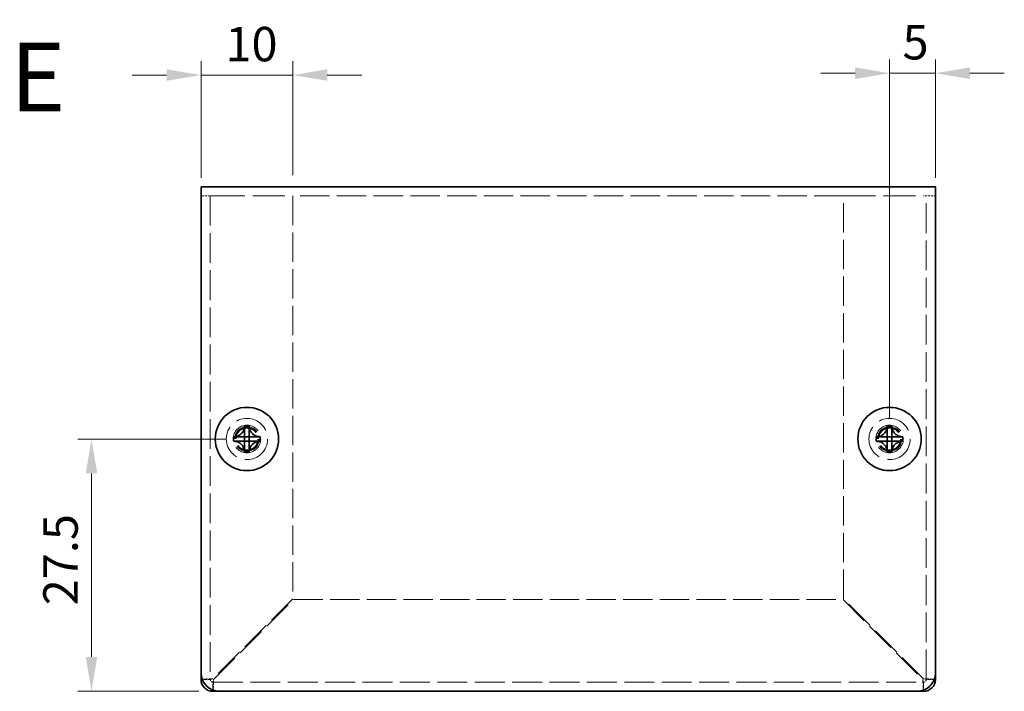
# Model space of a CAD drawing. Units: millimetres. Extents: x 22 to 1801, y 12 to 434.
# Drawn here: x 293 to 400, y 157 to 230 of the extents above; entities that cross this region are included whole.
import ezdxf
from ezdxf.enums import TextEntityAlignment as Align

# ---------------------------------------------------------------- set-up
doc = ezdxf.new("R2010")
doc.units = ezdxf.units.MM
doc.header["$LTSCALE"] = 1.5
doc.linetypes.add('DASHED', pattern=[0.2067, 0.1654, -0.0413])
doc.layers.get('Defpoints').update_dxf_attribs({"lineweight": 25})
for name, color, linetype, lineweight in [('Dimension (ISO)', 7, 'Continuous', 18), ('Dimension (ISO) @ 1', 7, 'Continuous', 18), ('Hidden (ISO)', 7, 'DASHED', 18), ('Symbol (ISO)', 7, 'Continuous', 18), ('Visible (ISO)', 7, 'Continuous', 35)]:
    doc.layers.add(name, color=color, linetype=linetype, lineweight=lineweight)
doc.styles.add('Note Text (TK)', font='txt')
doc.styles.add('文字スタイル77', font='arialbd.ttf')
doc.dimstyles.new('Default - Method 1b (TK)', dxfattribs={"dimscale": 1.5, "dimtxt": 2.5, "dimasz": 2.5, "dimexe": 1, "dimexo": 1.499999999999999, "dimgap": 1, "dimtad": 1, "dimtoh": 1, "dimrnd": 1e-08, "dimdsep": 46, "dimtxsty": 'Note Text (TK)', "dimcen": 0.09, "dimdle": 5, "dimclrd": 100, "dimclre": 100, "dimclrt": 7, "dimadec": 1, "dimazin": 1, "dimtfac": 1, "dimtmove": 0, "dimatfit": 3, "dimfxl": 1, "dimtolj": 1, "dimlwd": -1, "dimlwe": -1, "dimarcsym": 0})

# ---------------------------------------------------------------- blocks, each defined once
blk = doc.blocks.new('*D19')
at = {"layer": 'Defpoints', "color": 0}
for p in [(322.3009289238599, 224.4521690878242), (312.3009289238599, 210.9859681924118), (322.3009289238599, 211.285968192412)]:
    blk.add_point(p, dxfattribs=at)
at = {"layer": 'Dimension (ISO)', "color": 100}
for p, q in [((312.3009289238599, 213.2359681924118), (312.3009289238599, 225.9521690878242)), ((322.3009289238599, 213.535968192412), (322.3009289238599, 225.9521690878242)), ((308.5509289238599, 224.4521690878242), (304.8009289238599, 224.4521690878242)), ((312.3009289238599, 224.4521690878242), (322.3009289238599, 224.4521690878242)), ((326.0509289238599, 224.4521690878242), (329.8009289238599, 224.4521690878242))]:
    blk.add_line(p, q, dxfattribs=at)
for points in [[(308.5509289238599, 225.0771690878242), (308.5509289238599, 223.8271690878242), (312.3009289238599, 224.4521690878242)], [(326.0509289238599, 225.0771690878242), (326.0509289238599, 223.8271690878242), (322.3009289238599, 224.4521690878242)]]:
    blk.add_solid(points, dxfattribs=at)
at = {"layer": 'Dimension (ISO)', "color": 7, "insert": (314.9571789238599, 227.8271690878242), "char_height": 3.75, "attachment_point": 4, "style": 'Note Text (TK)'}
blk.add_mtext('\\A1;10', dxfattribs=at)
blk = doc.blocks.new('*D18')
at = {"layer": 'Defpoints', "color": 0}
for p in [(392.3009289238598, 224.6525293402991), (392.3009289238598, 210.9859681924118), (387.3009289238583, 184.7859681924118)]:
    blk.add_point(p, dxfattribs=at)
at = {"layer": 'Dimension (ISO)', "color": 100}
for p, q in [((387.3009289238583, 187.0359681924118), (387.3009289238583, 226.1525293402991)), ((392.3009289238598, 213.2359681924118), (392.3009289238598, 226.1525293402991)), ((383.5509289238583, 224.6525293402991), (379.8009289238584, 224.6525293402991)), ((387.3009289238583, 224.6525293402991), (392.3009289238598, 224.6525293402991)), ((396.0509289238598, 224.6525293402991), (399.8009289238598, 224.6525293402991))]:
    blk.add_line(p, q, dxfattribs=at)
for points in [[(383.5509289238583, 225.2775293402991), (383.5509289238583, 224.0275293402991), (387.3009289238583, 224.6525293402991)], [(396.0509289238598, 225.2775293402991), (396.0509289238598, 224.0275293402991), (392.3009289238598, 224.6525293402991)]]:
    blk.add_solid(points, dxfattribs=at)
at = {"layer": 'Dimension (ISO)', "color": 7, "insert": (388.7142811965863, 228.0275293402991), "char_height": 3.75, "attachment_point": 4, "style": 'Note Text (TK)'}
blk.add_mtext('\\A1;5', dxfattribs=at)
blk = doc.blocks.new('*D17')
at = {"layer": 'Defpoints', "color": 0}
for p in [(317.3009289238584, 184.7859681924118), (300.3684084745005, 157.2859681924118), (314.3009289238599, 157.2859681924118)]:
    blk.add_point(p, dxfattribs=at)
at = {"layer": 'Dimension (ISO)', "color": 100}
for p, q in [((315.0509289238584, 184.7859681924118), (298.8684084745005, 184.7859681924118)), ((300.3684084745005, 181.0359681924119), (300.3684084745005, 161.0359681924118)), ((312.0509289238599, 157.2859681924118), (298.8684084745005, 157.2859681924118))]:
    blk.add_line(p, q, dxfattribs=at)
for points in [[(299.7434084745005, 181.0359681924119), (300.9934084745005, 181.0359681924119), (300.3684084745005, 184.7859681924118)], [(299.7434084745005, 161.0359681924118), (300.9934084745005, 161.0359681924118), (300.3684084745005, 157.2859681924118)]]:
    blk.add_solid(points, dxfattribs=at)
at = {"layer": 'Dimension (ISO)', "color": 7, "insert": (296.9934084745005, 166.668070465139), "char_height": 3.75, "attachment_point": 4, "rotation": 90, "style": 'Note Text (TK)'}
blk.add_mtext('\\A1;27.5', dxfattribs=at)

msp = doc.modelspace()

# ---------------------------------------------------------------- linework, layer by layer
at = {"layer": 'Hidden (ISO)', "ltscale": 0.7708953619003296}
for p, q in [((312.9081086008321, 211.2859681924117), (312.3009289238594, 211.2859681924117)), ((392.3009289238594, 211.2859681924117), (391.6937492468868, 211.2859681924117))]:
    msp.add_line(p, q, dxfattribs=at)
at = {"layer": 'Hidden (ISO)', "ltscale": 0.9277294278144836}
for p, q in [((313.6009289238599, 211.285968192412), (312.9081086008321, 211.285968192412)), ((391.6937492468868, 211.2859681924119), (391.0009289238593, 211.2859681924119))]:
    msp.add_line(p, q, dxfattribs=at)
at = {"layer": 'Hidden (ISO)', "ltscale": 13.07481384277344}
for p, q in [((313.3009289238595, 211.285968192412), (313.3009289238589, 158.5859681924121)), ((391.3009289238589, 158.5859681924119), (391.3009289238589, 211.2859681924119))]:
    msp.add_line(p, q, dxfattribs=at)
at = {"layer": 'Hidden (ISO)', "ltscale": 14.02999496459961}
for p, q in [((313.6009289238598, 211.285968192412), (322.3009289238598, 211.285968192412)), ((382.3009289238593, 211.2859681924119), (391.0009289238593, 211.2859681924119))]:
    msp.add_line(p, q, dxfattribs=at)
at = {"layer": 'Hidden (ISO)', "ltscale": 12.90114498138428}
msp.add_line((382.3009289238592, 211.2859681924117), (322.3009289238598, 211.2859681924118), dxfattribs=at)
at = {"layer": 'Hidden (ISO)', "ltscale": 12.8804121017456}
for p, q in [((322.3009289238598, 211.285968192412), (322.3009289238594, 167.3566788705307)), ((382.3009289238593, 167.3566788705306), (382.3009289238593, 211.2859681924119))]:
    msp.add_line(p, q, dxfattribs=at)
at = {"layer": 'Hidden (ISO)', "ltscale": 0.0003929179219995}
for p, q in [((317.0476707139678, 184.5334681924122), (317.0474270877677, 184.5334681924122)), ((317.0484289238361, 185.0392264022805), (317.0484289238361, 185.0394700284802)), ((387.0476707139678, 184.5334681924122), (387.0474270877677, 184.5334681924122)), ((387.048428923836, 185.0392264022805), (387.048428923836, 185.0394700284802))]:
    msp.add_line(p, q, dxfattribs=at)
at = {"layer": 'Hidden (ISO)', "ltscale": 0.000392937916331}
for p, q in [((317.5534289238361, 184.5327099825439), (317.5534289238361, 184.5324663464661)), ((387.5534289238361, 184.5327099825439), (387.5534289238361, 184.5324663464661))]:
    msp.add_line(p, q, dxfattribs=at)
at = {"layer": 'Hidden (ISO)', "ltscale": 13.22760581970215}
for p, q in [((322.3009289238594, 167.3566788705307), (313.6009289238594, 158.6566788705307)), ((391.0009289238593, 158.6566788705306), (382.3009289238593, 167.3566788705306)), ((313.671639601978, 158.585968192412), (322.371639601978, 167.285968192412)), ((382.2302182457407, 167.2859681924119), (390.9302182457407, 158.5859681924119))]:
    msp.add_line(p, q, dxfattribs=at)
at = {"layer": 'Hidden (ISO)', "ltscale": 12.87073707580566}
msp.add_line((322.371639601978, 167.285968192412), (382.2302182457407, 167.2859681924119), dxfattribs=at)
at = {"layer": 'Hidden (ISO)', "ltscale": 1.109067559242248}
for p, q in [((313.3009289238589, 158.5859681924121), (312.4274295243395, 158.5859681924121)), ((313.6009289238589, 157.4124687928923), (313.6009289238589, 158.285968192412)), ((391.0009289238589, 158.2859681924119), (391.0009289238589, 157.4124687928921)), ((392.1744283233787, 158.5859681924119), (391.3009289238589, 158.5859681924119))]:
    msp.add_line(p, q, dxfattribs=at)
at = {"layer": 'Hidden (ISO)', "ltscale": 13.13879776000976}
msp.add_line((313.6009289238589, 158.285968192412), (391.0009289238589, 158.2859681924119), dxfattribs=at)
at = {"layer": 'Hidden (ISO)', "ltscale": 15.19880294799804}
for centre, radius in [((317.3009289238598, 184.7859681924118), 2.25), ((387.3009289238598, 184.7859681924117), 2.25), ((317.3009289238595, 184.7859681924118), 1.500000000000003), ((387.3009289238595, 184.7859681924117), 1.499999999999999)]:
    msp.add_circle(centre, radius, dxfattribs=at)
at = {"layer": 'Hidden (ISO)', "ltscale": 13.55226612091064}
for centre, radius in [((317.3009289238598, 184.7859681924118), 1.337500000000002), ((387.3009289238598, 184.7859681924117), 1.337499999999999)]:
    msp.add_circle(centre, radius, dxfattribs=at)
at = {"layer": 'Hidden (ISO)', "ltscale": 12.45795249938965}
for centre in [(317.3009289238595, 184.785968192412), (387.3009289238593, 184.785968192412)]:
    msp.add_circle(centre, 1.229499999999999, dxfattribs=at)
at = {"layer": 'Hidden (ISO)', "ltscale": 12.09090137481689}
for centre, radius in [((317.3009289238583, 184.7859681924118), 1.193275000000002), ((387.3009289238583, 184.7859681924118), 1.193274999999999)]:
    msp.add_circle(centre, radius, dxfattribs=at)
at = {"layer": 'Hidden (ISO)', "ltscale": 0.5982781052589417}
for centre, radius, start, end in [((313.6009289238589, 158.5859681924121), 0.2999999999999988, 180, 270), ((391.0009289238589, 158.5859681924119), 0.2999999999999986, 270, 0)]:
    msp.add_arc(centre, radius, start, end, dxfattribs=at)
at = {"layer": 'Hidden (ISO)', "ltscale": 2.3201744556427}
for points, knots in [([(315.9021951327995, 185.0384681924122), (315.979430871242, 185.0384681924122), (316.0581075258847, 185.0473693059093), (316.2166846534315, 185.0819861180896), (316.2973864221324, 185.1088317274251), (316.4541278324778, 185.1814314014616), (316.5815746585849, 185.2509071820925), (316.8192276693569, 185.4880886133274), (316.8923998614854, 185.605530255071), (316.9779808883947, 185.789294167971), (317.0051533507469, 185.8693214819049), (317.0398486890115, 186.0289013594339), (317.0484289238356, 186.1074210859207), (317.0484289238356, 186.1847019834484)], [0, 0, 0, 0, 0.0243261605673213, 0.0243261605673213, 0.0500119001024964, 0.0500119001024964, 0.0765891108727216, 0.0765891108727216, 0.0996631907374351, 0.0996631907374351, 0.1164611812368659, 0.1164611812368659, 0.1321878003116442, 0.1321878003116442, 0.1321878003116442, 0.1321878003116442]), ([(385.9021951327995, 185.0384681924122), (385.979430871242, 185.0384681924122), (386.0581075258847, 185.0473693059093), (386.2166846534315, 185.0819861180896), (386.2973864221324, 185.108831727425), (386.4541278324778, 185.1814314014616), (386.5815746585848, 185.2509071820925), (386.8192276693569, 185.4880886133274), (386.8923998614854, 185.6055302550709), (386.9779808883947, 185.7892941679709), (387.0051533507469, 185.8693214819048), (387.0398486890116, 186.0289013594339), (387.0484289238356, 186.1074210859206), (387.0484289238356, 186.1847019834483)], [0, 0, 0, 0, 0.0243261605673213, 0.0243261605673213, 0.0500119001024964, 0.0500119001024964, 0.0765891108727216, 0.0765891108727216, 0.0996631907374351, 0.0996631907374351, 0.1164611812368659, 0.1164611812368659, 0.1321878003116442, 0.1321878003116442, 0.1321878003116442, 0.1321878003116442]), ([(317.0484289238356, 183.387234401376), (317.0484289238356, 183.4644701398186), (317.0395278103385, 183.5431467944613), (317.0049109981582, 183.7017239220081), (316.9780653888228, 183.782425690709), (316.9054657147863, 183.9391671010544), (316.8359899341553, 184.0666139271615), (316.5988085029204, 184.3042669379335), (316.4813668611768, 184.377439130062), (316.2976029482769, 184.4630201569713), (316.2175756343429, 184.4901926193235), (316.0579957568139, 184.5248879575882), (315.9794760303272, 184.5334681924122), (315.9021951327995, 184.5334681924122)], [0, 0, 0, 0, 0.0243261605673211, 0.0243261605673211, 0.0500119001024953, 0.0500119001024953, 0.076589110872701, 0.076589110872701, 0.0996631907373907, 0.0996631907373907, 0.1164611812368048, 0.1164611812368048, 0.1321878003115677, 0.1321878003115677, 0.1321878003115677, 0.1321878003115677]), ([(318.6996627148718, 184.5334681924122), (318.6224269764292, 184.5334681924122), (318.5437503217865, 184.5245670789151), (318.3851731942397, 184.4899502667348), (318.3044714255388, 184.4631046573994), (318.1477300151933, 184.3905049833628), (318.0202831890863, 184.3210292027318), (317.7826301783142, 184.083847771497), (317.7094579861858, 183.9664061297535), (317.6238769592766, 183.7826422168535), (317.5967044969243, 183.7026149029195), (317.5620091586596, 183.5430350253905), (317.5534289238356, 183.4645152989038), (317.5534289238356, 183.387234401376)], [0, 0, 0, 0, 0.0243261605673207, 0.0243261605673207, 0.0500119001024943, 0.0500119001024943, 0.0765891108727329, 0.0765891108727329, 0.0996631907374631, 0.0996631907374631, 0.1164611812369065, 0.1164611812369065, 0.1321878003116967, 0.1321878003116967, 0.1321878003116967, 0.1321878003116967]), ([(387.0484289238356, 183.387234401376), (387.0484289238356, 183.4644701398186), (387.0395278103385, 183.5431467944613), (387.0049109981581, 183.7017239220081), (386.9780653888227, 183.782425690709), (386.9054657147862, 183.9391671010544), (386.8359899341553, 184.0666139271615), (386.5988085029203, 184.3042669379335), (386.4813668611769, 184.377439130062), (386.2976029482768, 184.4630201569713), (386.217575634343, 184.4901926193235), (386.0579957568139, 184.5248879575882), (385.9794760303272, 184.5334681924122), (385.9021951327995, 184.5334681924122)], [0, 0, 0, 0, 0.0243261605673211, 0.0243261605673211, 0.0500119001024953, 0.0500119001024953, 0.076589110872701, 0.076589110872701, 0.0996631907373907, 0.0996631907373907, 0.1164611812368048, 0.1164611812368048, 0.1321878003115677, 0.1321878003115677, 0.1321878003115677, 0.1321878003115677]), ([(388.6996627148718, 184.5334681924122), (388.6224269764292, 184.5334681924122), (388.5437503217865, 184.5245670789151), (388.3851731942397, 184.4899502667348), (388.3044714255388, 184.4631046573994), (388.1477300151933, 184.3905049833628), (388.0202831890862, 184.3210292027318), (387.7826301783143, 184.083847771497), (387.7094579861858, 183.9664061297535), (387.6238769592765, 183.7826422168535), (387.5967044969243, 183.7026149029196), (387.5620091586597, 183.5430350253905), (387.5534289238355, 183.4645152989038), (387.5534289238355, 183.387234401376)], [0, 0, 0, 0, 0.0243261605673207, 0.0243261605673207, 0.0500119001024943, 0.0500119001024943, 0.0765891108727329, 0.0765891108727329, 0.0996631907374631, 0.0996631907374631, 0.1164611812369065, 0.1164611812369065, 0.1321878003116967, 0.1321878003116967, 0.1321878003116967, 0.1321878003116967])]:
    msp.add_open_spline(points, degree=3, knots=knots, dxfattribs=at)
at = {"layer": 'Hidden (ISO)', "ltscale": 2.319813251495361}
for points in [[(317.5534289238356, 186.1847019834484), (317.5534289238356, 186.1076964017766), (317.5619471367669, 186.0294404589056), (317.596424305511, 185.8704664301728), (317.6234076472581, 185.7908216687952), (317.708546285108, 185.6076924044904), (317.7818229951873, 185.4896015257147), (318.0227747752076, 185.2489442101508), (318.1520259241178, 185.1796219622124), (318.305326813473, 185.1086130686037), (318.3857836331197, 185.0818507474922), (318.5440314849658, 185.0473335725114), (318.6225760768212, 185.0384681924122), (318.6996627148718, 185.0384681924122)], [(387.5534289238355, 186.1847019834483), (387.5534289238355, 186.1076964017765), (387.5619471367669, 186.0294404589055), (387.596424305511, 185.8704664301728), (387.623407647258, 185.7908216687952), (387.708546285108, 185.6076924044904), (387.7818229951872, 185.4896015257147), (388.0227747752075, 185.2489442101508), (388.1520259241177, 185.1796219622124), (388.305326813473, 185.1086130686036), (388.3857836331196, 185.0818507474921), (388.5440314849657, 185.0473335725114), (388.6225760768212, 185.0384681924122), (388.6996627148718, 185.0384681924122)]]:
    msp.add_open_spline(points, degree=3, knots=[0, 0, 0, 0, 0.0242536704134961, 0.0242536704134961, 0.0501416385628677, 0.0501416385628677, 0.0857030990827723, 0.0857030990827723, 0.1271654750261919, 0.1271654750261919, 0.1688502022619603, 0.1688502022619603, 0.2083480316027309, 0.2083480316027309, 0.2083480316027309, 0.2083480316027309], dxfattribs=at)
at = {"layer": 'Hidden (ISO)', "ltscale": 0.0182965863496065}
for points in [[(317.0477403848023, 185.0390264308952), (317.0476537905682, 185.0387654893875), (317.0475504971008, 185.0385775059985), (317.0474269731354, 185.0384681924122)], [(317.0478706853532, 184.5327796533783), (317.0481316268608, 184.5326930591443), (317.0483196102498, 184.5325897656769), (317.0484289238361, 184.5324662417115)], [(387.0477403848022, 185.0390264308952), (387.0476537905682, 185.0387654893875), (387.0475504971007, 185.0385775059985), (387.0474269731353, 185.0384681924122)], [(387.0478706853532, 184.5327796533783), (387.0481316268607, 184.5326930591443), (387.0483196102497, 184.5325897656769), (387.048428923836, 184.5324662417115)]]:
    msp.add_open_spline(points, degree=3, dxfattribs=at)
at = {"layer": 'Hidden (ISO)', "ltscale": 1.874743223190307}
for points in [[(313.6009289238594, 158.6566788705307), (313.1073874752456, 158.639588739035), (312.6314113946835, 158.6224986075394), (312.4210061279979, 158.6054084760438)], [(390.9302182457407, 158.5859681924119), (390.9473083772363, 158.092426743798), (390.9643985087318, 157.6164506632358), (390.9814886402274, 157.4060453965505)]]:
    msp.add_open_spline(points, degree=3, dxfattribs=at)
at = {"layer": 'Hidden (ISO)', "ltscale": 0.6004304885864258}
for points in [[(313.3009289238589, 158.5859681924121), (313.300928923859, 158.6095384184516), (313.4438492911795, 158.6331086444912), (313.600928923859, 158.6566788705307)], [(313.6009289238589, 158.285968192412), (313.6244991498985, 158.285968192412), (313.6480693759382, 158.4288885597326), (313.6716396019777, 158.5859681924121)], [(391.0009289238589, 158.2859681924119), (390.9773586978194, 158.2859681924119), (390.9537884717799, 158.4288885597324), (390.9302182457403, 158.5859681924119)], [(391.3009289238589, 158.5859681924119), (391.3009289238589, 158.6095384184515), (391.1580085565385, 158.633108644491), (391.000928923859, 158.6566788705306)]]:
    msp.add_open_spline(points, degree=3, dxfattribs=at)
at = {"layer": 'Hidden (ISO)', "ltscale": 1.877018570899963}
for points, knots in [([(313.6203692074908, 157.410981316832), (313.6328702371904, 157.5653881989401), (313.6453712668901, 157.8502930415738), (313.6578722965897, 158.1945547366889), (313.6624613983857, 158.3209324832703), (313.6670505001819, 158.4534407189485), (313.671639601978, 158.585968192412)], [0.4318545223012604, 0.4318545223012604, 0.4318545223012604, 0.4318545223012604, 1.264963695725173, 1.264963695725173, 1.264963695725173, 1.570796326794886, 1.570796326794886, 1.570796326794886, 1.570796326794886]), ([(392.1759157994392, 158.6054084760436), (392.0215089173312, 158.6179095057432), (391.7366040746974, 158.6304105354427), (391.3923423795824, 158.6429115651423), (391.2659646330011, 158.6475006669384), (391.1334563973229, 158.6520897687345), (391.0009289238593, 158.6566788705306)], [0.4318545223012204, 0.4318545223012204, 0.4318545223012204, 0.4318545223012204, 1.264963695725173, 1.264963695725173, 1.264963695725173, 1.57079632679488, 1.57079632679488, 1.57079632679488, 1.57079632679488])]:
    msp.add_open_spline(points, degree=3, knots=knots, dxfattribs=at)
at = {"layer": 'Visible (ISO)'}
for p, q in [((312.3009289238594, 212.2859681924118), (392.3009289238594, 212.2859681924118)), ((312.3009289238594, 212.2859681924118), (312.3009289238598, 210.9859681924118)), ((392.3009289238598, 210.9859681924118), (392.3009289238594, 212.2859681924118)), ((312.3009289238598, 159.2859681924117), (312.3009289238598, 210.9859681924118)), ((392.3009289238598, 210.9859681924118), (392.3009289238598, 159.2859681924117)), ((317.0484289238602, 186.2313208678546), (317.0484289238602, 186.1847019834479)), ((317.0484289238598, 185.0394701431124), (317.0484289238603, 186.1847019834479)), ((317.5534289238603, 186.1847019834479), (317.5534289238603, 186.2313208678546)), ((387.0484289238603, 186.2313208678546), (387.0484289238603, 186.1847019834479)), ((387.0484289238598, 185.0394701431124), (387.0484289238603, 186.1847019834479)), ((387.5534289238603, 186.1847019834479), (387.5534289238603, 186.2313208678546)), ((315.9021951328242, 185.0384681924117), (315.8555762484174, 185.0384681924117)), ((315.8555762484174, 184.5334681924117), (315.9021951328242, 184.5334681924117)), ((317.0474269731591, 184.5334681924118), (315.9021951328241, 184.5334681924117)), ((317.0484289238598, 185.0384681924117), (317.5534289238599, 185.0384681924117)), ((317.0484289238598, 184.5334681924118), (317.0484289238598, 185.0384681924117)), ((317.0484289238598, 184.5334681924118), (317.5534289238599, 184.5334681924117)), ((317.5534289238599, 185.0384681924117), (317.5534289238599, 184.5334681924117)), ((317.5544308745606, 185.0384681924117), (318.6996627148965, 185.0384681924117)), ((318.7462815993031, 185.0384681924117), (318.6996627148965, 185.0384681924117)), ((318.6996627148965, 184.5334681924117), (318.7462815993031, 184.5334681924117)), ((385.9021951328242, 185.0384681924117), (385.8555762484174, 185.0384681924117)), ((385.8555762484174, 184.5334681924117), (385.9021951328242, 184.5334681924117)), ((387.0474269731591, 184.5334681924117), (385.9021951328241, 184.5334681924117)), ((387.0484289238598, 185.0384681924117), (387.5534289238599, 185.0384681924117)), ((387.0484289238598, 184.5334681924117), (387.0484289238598, 185.0384681924117)), ((387.0484289238598, 184.5334681924117), (387.5534289238599, 184.5334681924117)), ((387.5534289238599, 185.0384681924117), (387.5534289238599, 184.5334681924117)), ((387.5544308745606, 185.0384681924117), (388.6996627148965, 185.0384681924117)), ((388.7462815993032, 185.0384681924117), (388.6996627148965, 185.0384681924117)), ((388.6996627148965, 184.5334681924117), (388.7462815993032, 184.5334681924117)), ((317.0484289238602, 183.3872344013756), (317.0484289238602, 183.3406155169688)), ((317.5534289238603, 183.3406155169688), (317.5534289238603, 183.3872344013756)), ((387.0484289238603, 183.3872344013756), (387.0484289238603, 183.3406155169688)), ((387.5534289238603, 183.3406155169688), (387.5534289238603, 183.3872344013756)), ((312.3009289238589, 158.5859681924121), (312.300928923859, 159.2859681924118)), ((392.3009289238589, 159.2859681924117), (392.3009289238589, 158.5859681924119)), ((312.4274295243395, 158.5859681924121), (312.3009289238589, 158.5859681924121)), ((392.3009289238589, 158.5859681924119), (392.1744283233787, 158.5859681924119)), ((313.6009289238589, 157.285968192412), (313.6009289238589, 157.4124687928923)), ((314.3009289238591, 157.285968192412), (313.6009289238589, 157.2859681924121)), ((390.3009289238598, 157.2859681924117), (314.3009289238599, 157.2859681924117)), ((391.0009289238589, 157.2859681924119), (390.3009289238591, 157.2859681924119)), ((391.0009289238589, 157.4124687928921), (391.0009289238589, 157.2859681924119))]:
    msp.add_line(p, q, dxfattribs=at)
for centre, radius in [((317.3009289238599, 184.7859681924118), 3.450000000000007), ((387.3009289238599, 184.7859681924117), 3.449999999999997)]:
    msp.add_circle(centre, radius, dxfattribs=at)
for centre, radius, start, end in [((314.3009289238599, 159.2859681924118), 2, 180, 270), ((390.3009289238598, 159.2859681924117), 2, 270, 0), ((313.6009289238589, 158.5859681924121), 1.299999999999998, 180, 270), ((391.0009289238589, 158.5859681924119), 1.299999999999998, 270, 0)]:
    msp.add_arc(centre, radius, start, end, dxfattribs=at)
for centre, major_axis, ratio, start_param, end_param in [((317.3009289238593, 183.5318170707001), (4.308707729213438, 1.0228e-12), 0.6276014275410998, 1.51216047509594, 1.629432178493095), ((387.3009289238593, 183.5318170707), (4.30870772921341, 1.0211e-12), 0.6276014275411019, 1.51216047509594, 1.629432178493095), ((318.555080045571, 184.7859681924118), (2.17e-14, 4.308707729213438), 0.6276014275408723, 1.512160475096329, 1.629432178493482), ((316.0467778021476, 184.7859681924118), (8.1e-15, -4.308707729213439), 0.6276014275413337, 1.512160475096312, 1.629432178493472), ((388.555080045571, 184.7859681924117), (3.07e-14, 4.308707729213427), 0.627601427540871, 1.512160475096324, 1.629432178493484), ((386.0467778021476, 184.7859681924117), (4.4e-15, -4.308707729213428), 0.6276014275413307, 1.512160475096313, 1.629432178493472), ((317.3009289238593, 186.0401193141235), (-4.308707729213438, 1.0376e-12), 0.6276014275411069, 1.5121604750967, 1.629432178493853), ((387.3009289238593, 186.0401193141235), (-4.308707729213409, 1.031e-12), 0.62760142754111, 1.512160475096698, 1.629432178493853)]:
    msp.add_ellipse(centre, major_axis=major_axis, ratio=ratio, start_param=start_param, end_param=end_param, dxfattribs=at)
for points, knots in [([(317.0484289238603, 186.1847019834479), (317.0484289238603, 186.1074662450053), (317.0395278103632, 186.0287895903627), (317.0049109981829, 185.8702124628159), (316.9780653888475, 185.789510694115), (316.905465714811, 185.6327692837696), (316.83598993418, 185.5053224576625), (316.5988085029451, 185.2676694468904), (316.4813668612016, 185.1944972547619), (316.2976029483016, 185.1089162278527), (316.2175756343676, 185.0817437655005), (316.0579957568387, 185.0470484272358), (315.9794760303519, 185.0384681924117), (315.9021951328242, 185.0384681924117)], [0, 0, 0, 0, 0.0243261605673211, 0.0243261605673211, 0.0500119001024953, 0.0500119001024953, 0.076589110872701, 0.076589110872701, 0.0996631907373907, 0.0996631907373907, 0.1164611812368048, 0.1164611812368048, 0.1321878003115677, 0.1321878003115677, 0.1321878003115677, 0.1321878003115677]), ([(317.5534289238603, 186.1847019834479), (317.5534289238602, 186.130260710948), (317.553428775245, 186.0468569654833), (317.5534295351987, 185.9588104867895), (317.5534300138403, 185.9033561783867), (317.5534308736418, 185.8452554174592), (317.5534325164607, 185.7862186264848), (317.5534338981687, 185.7365651826788), (317.5534339511322, 185.6872564955596), (317.5534333294058, 185.6379227929883), (317.5534318334428, 185.5192188281433), (317.55342937577, 185.3971821722689), (317.553429255629, 185.2795913576805), (317.5534292374321, 185.2617807332981), (317.553429234048, 185.2444333061061), (317.5534292418764, 185.2277380825942), (317.5534292833516, 185.1392856045355), (317.5534244125258, 185.0692892134271), (317.553639040652, 185.0466785929338), (317.5536820406898, 185.0421486296303), (317.5537403722802, 185.039079258292), (317.5544308745606, 185.0384681924117)], [0, 0, 0, 0, 0.0390913194484932, 0.0390913194484932, 0.0390913194484932, 0.063712202835567, 0.063712202835567, 0.063712202835567, 0.0844198264976713, 0.0844198264976713, 0.0844198264976713, 0.1342453393437135, 0.1342453393437135, 0.1342453393437135, 0.1417920469421765, 0.1417920469421765, 0.1417920469421765, 0.1817750389513884, 0.1817750389513884, 0.1817750389513884, 0.189785499638275, 0.189785499638275, 0.189785499638275, 0.189785499638275]), ([(318.6996627148965, 185.0384681924117), (318.6224269764539, 185.0384681924117), (318.5437503218112, 185.0473693059088), (318.3851731942644, 185.0819861180892), (318.3044714255636, 185.1088317274246), (318.147730015218, 185.1814314014611), (318.0202831891111, 185.2509071820921), (317.782630178339, 185.4880886133269), (317.7094579862105, 185.6055302550705), (317.6238769593013, 185.7892941679705), (317.596704496949, 185.8693214819044), (317.5620091586844, 186.0289013594335), (317.5534289238603, 186.1074210859202), (317.5534289238603, 186.1847019834479)], [0, 0, 0, 0, 0.0243261605673207, 0.0243261605673207, 0.0500119001024943, 0.0500119001024943, 0.0765891108727329, 0.0765891108727329, 0.0996631907374631, 0.0996631907374631, 0.1164611812369065, 0.1164611812369065, 0.1321878003116967, 0.1321878003116967, 0.1321878003116967, 0.1321878003116967]), ([(387.0484289238603, 186.1847019834479), (387.0484289238603, 186.1074662450053), (387.0395278103632, 186.0287895903626), (387.0049109981829, 185.8702124628158), (386.9780653888475, 185.7895106941149), (386.905465714811, 185.6327692837695), (386.83598993418, 185.5053224576625), (386.5988085029451, 185.2676694468904), (386.4813668612016, 185.1944972547619), (386.2976029483016, 185.1089162278526), (386.2175756343677, 185.0817437655004), (386.0579957568386, 185.0470484272358), (385.9794760303519, 185.0384681924117), (385.9021951328242, 185.0384681924117)], [0, 0, 0, 0, 0.0243261605673211, 0.0243261605673211, 0.0500119001024953, 0.0500119001024953, 0.076589110872701, 0.076589110872701, 0.0996631907373907, 0.0996631907373907, 0.1164611812368048, 0.1164611812368048, 0.1321878003115677, 0.1321878003115677, 0.1321878003115677, 0.1321878003115677]), ([(387.5534289238603, 186.1847019834479), (387.5534289238602, 186.130260710948), (387.553428775245, 186.0468569654832), (387.5534295351987, 185.9588104867894), (387.5534300138403, 185.9033561783867), (387.5534308736418, 185.8452554174592), (387.5534325164606, 185.7862186264848), (387.5534338981688, 185.7365651826787), (387.5534339511323, 185.6872564955596), (387.5534333294058, 185.6379227929883), (387.5534318334428, 185.5192188281433), (387.5534293757699, 185.3971821722689), (387.553429255629, 185.2795913576805), (387.5534292374322, 185.261780733298), (387.553429234048, 185.244433306106), (387.5534292418763, 185.2277380825941), (387.5534292833517, 185.1392856045355), (387.5534244125258, 185.0692892134271), (387.553639040652, 185.0466785929338), (387.5536820406898, 185.0421486296303), (387.5537403722802, 185.039079258292), (387.5544308745606, 185.0384681924117)], [0, 0, 0, 0, 0.0390913194484932, 0.0390913194484932, 0.0390913194484932, 0.063712202835567, 0.063712202835567, 0.063712202835567, 0.0844198264976713, 0.0844198264976713, 0.0844198264976713, 0.1342453393437135, 0.1342453393437135, 0.1342453393437135, 0.1417920469421765, 0.1417920469421765, 0.1417920469421765, 0.1817750389513884, 0.1817750389513884, 0.1817750389513884, 0.189785499638275, 0.189785499638275, 0.189785499638275, 0.189785499638275]), ([(388.6996627148965, 185.0384681924117), (388.6224269764539, 185.0384681924117), (388.5437503218113, 185.0473693059088), (388.3851731942645, 185.0819861180891), (388.3044714255636, 185.1088317274246), (388.1477300152181, 185.1814314014611), (388.020283189111, 185.2509071820921), (387.782630178339, 185.4880886133269), (387.7094579862106, 185.6055302550705), (387.6238769593013, 185.7892941679704), (387.5967044969491, 185.8693214819044), (387.5620091586843, 186.0289013594334), (387.5534289238603, 186.1074210859202), (387.5534289238603, 186.1847019834479)], [0, 0, 0, 0, 0.0243261605673207, 0.0243261605673207, 0.0500119001024943, 0.0500119001024943, 0.0765891108727329, 0.0765891108727329, 0.0996631907374631, 0.0996631907374631, 0.1164611812369065, 0.1164611812369065, 0.1321878003116967, 0.1321878003116967, 0.1321878003116967, 0.1321878003116967]), ([(315.9021951328242, 185.0384681924117), (315.956636405324, 185.0384681924117), (316.0400401507887, 185.0384680437965), (316.1280866294825, 185.0384688037502), (316.1835409378852, 185.0384692823919), (316.2416416988127, 185.0384701421934), (316.300678489787, 185.0384717850122), (316.3503319335931, 185.0384731667204), (316.3996406207122, 185.0384732196839), (316.4489743232835, 185.0384725979574), (316.5676782881285, 185.0384711019944), (316.6897149440026, 185.0384686443216), (316.807305758591, 185.0384685241808), (316.8251163829733, 185.0384685059839), (316.842463810165, 185.0384685025998), (316.8591590336768, 185.0384685104281), (316.9476115117395, 185.0384685519034), (317.0176079028509, 185.0384636810776), (317.0402185233409, 185.0386783092039), (317.0447484866426, 185.0387213092417), (317.0478178579796, 185.0387796408321), (317.0484289238598, 185.0394701431124)], [0, 0, 0, 0, 0.0390913194484932, 0.0390913194484932, 0.0390913194484932, 0.063712202835567, 0.063712202835567, 0.063712202835567, 0.0844198264976694, 0.0844198264976694, 0.0844198264976694, 0.1342453393437136, 0.1342453393437136, 0.1342453393437136, 0.1417920469421, 0.1417920469421, 0.1417920469421, 0.1817750389531323, 0.1817750389531323, 0.1817750389531323, 0.1897854996382756, 0.1897854996382756, 0.1897854996382756, 0.1897854996382756]), ([(315.9021951328242, 184.5334681924117), (315.9794308712667, 184.5334681924117), (316.0581075259094, 184.5245670789146), (316.2166846534562, 184.4899502667343), (316.2973864221571, 184.4631046573989), (316.4541278325025, 184.3905049833623), (316.5815746586096, 184.3210292027314), (316.8192276693816, 184.0838477714965), (316.8923998615101, 183.966406129753), (316.9779808884194, 183.782642216853), (317.0051533507716, 183.7026149029191), (317.0398486890363, 183.54303502539), (317.0484289238603, 183.4645152989033), (317.0484289238603, 183.3872344013756)], [0, 0, 0, 0, 0.0243261605673213, 0.0243261605673213, 0.0500119001024964, 0.0500119001024964, 0.0765891108727216, 0.0765891108727216, 0.0996631907374351, 0.0996631907374351, 0.1164611812368659, 0.1164611812368659, 0.1321878003116442, 0.1321878003116442, 0.1321878003116442, 0.1321878003116442]), ([(317.0484289238603, 183.3872344013756), (317.0484289238602, 183.4416756738755), (317.0484290724755, 183.5250794193402), (317.0484283125217, 183.6131258980341), (317.04842783388, 183.6685802064367), (317.0484269740786, 183.7266809673643), (317.0484253312596, 183.7857177583386), (317.0484239495515, 183.8353712021447), (317.048423896588, 183.8846798892638), (317.0484245183144, 183.9340135918351), (317.0484260142774, 184.0527175566799), (317.0484284719501, 184.1747542125536), (317.048428592091, 184.2923450271421), (317.0484286102878, 184.310155651524), (317.048428613672, 184.3275030787155), (317.0484286058436, 184.3441983022269), (317.0484285643683, 184.4326507802982), (317.048433435194, 184.5026471714161), (317.0482188070677, 184.5252577918993), (317.0481758070299, 184.5297877551972), (317.0481174754394, 184.5328571265316), (317.0474269731591, 184.5334681924118)], [0, 0, 0, 0, 0.0390913194484933, 0.0390913194484933, 0.0390913194484933, 0.0637122028355669, 0.0637122028355669, 0.0637122028355669, 0.0844198264976657, 0.0844198264976657, 0.0844198264976657, 0.1342453393437135, 0.1342453393437135, 0.1342453393437135, 0.1417920469419409, 0.1417920469419409, 0.1417920469419409, 0.1817750389567724, 0.1817750389567724, 0.1817750389567724, 0.1897854996382766, 0.1897854996382766, 0.1897854996382766, 0.1897854996382766]), ([(317.5534289238603, 183.3872344013756), (317.5534289238603, 183.4642399830474), (317.5619471367916, 183.5424959259184), (317.5964243055357, 183.7014699546511), (317.6234076472828, 183.7811147160287), (317.7085462851327, 183.9642439803336), (317.781822995212, 184.0823348591093), (318.0227747752323, 184.3229921746732), (318.1520259241425, 184.3923144226115), (318.3053268134977, 184.4633233162203), (318.3857836331444, 184.4900856373318), (318.5440314849905, 184.5246028123126), (318.6225760768459, 184.5334681924117), (318.6996627148965, 184.5334681924117)], [0, 0, 0, 0, 0.0242536704134961, 0.0242536704134961, 0.0501416385628677, 0.0501416385628677, 0.0857030990827723, 0.0857030990827723, 0.1271654750261919, 0.1271654750261919, 0.1688502022619603, 0.1688502022619603, 0.2083480316027309, 0.2083480316027309, 0.2083480316027309, 0.2083480316027309]), ([(317.5536765181005, 184.5325187751435), (317.5534289238599, 184.5322424233521), (317.55342892386, 184.5129538364167), (317.55342892386, 184.4800021579432), (317.55342892386, 184.4634581194064), (317.55342892386, 184.443469971285), (317.55342892386, 184.4205917887008), (317.55342892386, 184.3519572409481), (317.55342892386, 184.2573123830298), (317.55342892386, 184.1522357948328), (317.55342892386, 184.0121336772368), (317.5534289238601, 183.8534862613675), (317.5534289238602, 183.7136146928774), (317.5534289238602, 183.6436789086323), (317.5534289238602, 183.578437086232), (317.5534289238602, 183.5225106626755), (317.5534289238602, 183.4945474508972), (317.5534289238602, 183.4689130888298), (317.5534289238602, 183.4461757791346), (317.5534289238603, 183.4234384694394), (317.5534289238603, 183.4035982121163), (317.5534289238603, 183.3872344013756)], [-0.114802999968926, -0.114802999968926, -0.114802999968926, -0.114802999968926, -0.0935404207714542, -0.0935404207714542, -0.0935404207714542, -0.0828651245216079, -0.0828651245216079, -0.0828651245216079, -0.0508392357720689, -0.0508392357720689, -0.0508392357720689, -0.0081380507726835, -0.0081380507726835, -0.0081380507726835, 0.0132125417270092, 0.0132125417270092, 0.0132125417270092, 0.0238878379768555, 0.0238878379768555, 0.0238878379768555, 0.0345631342267019, 0.0345631342267019, 0.0345631342267019, 0.0345631342267019]), ([(318.6996627148965, 184.5334681924117), (318.6832989041556, 184.5334681924117), (318.6634586468326, 184.5334681924117), (318.6407213371374, 184.5334681924117), (318.6179840274422, 184.5334681924117), (318.5923496653748, 184.5334681924117), (318.5643864535965, 184.5334681924117), (318.5084600300399, 184.5334681924117), (318.4432182076396, 184.5334681924117), (318.3732824233945, 184.5334681924117), (318.2334108549043, 184.5334681924117), (318.074763439035, 184.5334681924117), (317.934661321439, 184.5334681924117), (317.829584733242, 184.5334681924117), (317.7349398753237, 184.5334681924117), (317.666305327571, 184.5334681924117), (317.6434271449867, 184.5334681924117), (317.6234389968653, 184.5334681924117), (317.6068949583285, 184.5334681924117), (317.573943279855, 184.5334681924117), (317.5546546929195, 184.5334681924118), (317.5536765181005, 184.5325187751435)], [-0.0345631342267019, -0.0345631342267019, -0.0345631342267019, -0.0345631342267019, -0.0238878379768555, -0.0238878379768555, -0.0238878379768555, -0.0132125417270092, -0.0132125417270092, -0.0132125417270092, 0.0081380507726835, 0.0081380507726835, 0.0081380507726835, 0.0508392357720689, 0.0508392357720689, 0.0508392357720689, 0.0828651245216079, 0.0828651245216079, 0.0828651245216079, 0.0935404207714542, 0.0935404207714542, 0.0935404207714542, 0.114802999968926, 0.114802999968926, 0.114802999968926, 0.114802999968926]), ([(385.9021951328242, 185.0384681924117), (385.956636405324, 185.0384681924117), (386.0400401507887, 185.0384680437965), (386.1280866294825, 185.0384688037502), (386.1835409378851, 185.0384692823918), (386.2416416988127, 185.0384701421934), (386.3006784897871, 185.0384717850122), (386.3503319335931, 185.0384731667203), (386.3996406207123, 185.0384732196839), (386.4489743232835, 185.0384725979574), (386.5676782881285, 185.0384711019944), (386.6897149440026, 185.0384686443216), (386.807305758591, 185.0384685241807), (386.8251163829733, 185.0384685059838), (386.8424638101651, 185.0384685025997), (386.8591590336767, 185.0384685104281), (386.9476115117395, 185.0384685519034), (387.017607902851, 185.0384636810776), (387.0402185233409, 185.0386783092039), (387.0447484866426, 185.0387213092417), (387.0478178579797, 185.0387796408321), (387.0484289238598, 185.0394701431124)], [0, 0, 0, 0, 0.0390913194484932, 0.0390913194484932, 0.0390913194484932, 0.063712202835567, 0.063712202835567, 0.063712202835567, 0.0844198264976694, 0.0844198264976694, 0.0844198264976694, 0.1342453393437136, 0.1342453393437136, 0.1342453393437136, 0.1417920469421, 0.1417920469421, 0.1417920469421, 0.1817750389531323, 0.1817750389531323, 0.1817750389531323, 0.1897854996382756, 0.1897854996382756, 0.1897854996382756, 0.1897854996382756]), ([(385.9021951328242, 184.5334681924117), (385.9794308712667, 184.5334681924117), (386.0581075259093, 184.5245670789146), (386.2166846534563, 184.4899502667343), (386.2973864221571, 184.4631046573989), (386.4541278325025, 184.3905049833623), (386.5815746586096, 184.3210292027314), (386.8192276693817, 184.0838477714965), (386.8923998615101, 183.966406129753), (386.9779808884194, 183.782642216853), (387.0051533507716, 183.702614902919), (387.0398486890363, 183.54303502539), (387.0484289238603, 183.4645152989033), (387.0484289238603, 183.3872344013756)], [0, 0, 0, 0, 0.0243261605673213, 0.0243261605673213, 0.0500119001024964, 0.0500119001024964, 0.0765891108727216, 0.0765891108727216, 0.0996631907374351, 0.0996631907374351, 0.1164611812368659, 0.1164611812368659, 0.1321878003116442, 0.1321878003116442, 0.1321878003116442, 0.1321878003116442]), ([(387.0484289238603, 183.3872344013756), (387.0484289238603, 183.4416756738755), (387.0484290724755, 183.5250794193402), (387.0484283125217, 183.613125898034), (387.0484278338801, 183.6685802064367), (387.0484269740785, 183.7266809673643), (387.0484253312596, 183.7857177583386), (387.0484239495515, 183.8353712021446), (387.048423896588, 183.8846798892638), (387.0484245183145, 183.934013591835), (387.0484260142774, 184.0527175566799), (387.0484284719502, 184.1747542125536), (387.048428592091, 184.2923450271421), (387.0484286102879, 184.310155651524), (387.048428613672, 184.3275030787154), (387.0484286058436, 184.3441983022269), (387.0484285643683, 184.4326507802982), (387.0484334351941, 184.502647171416), (387.0482188070677, 184.5252577918993), (387.0481758070298, 184.5297877551972), (387.0481174754395, 184.5328571265316), (387.0474269731591, 184.5334681924117)], [0, 0, 0, 0, 0.0390913194484933, 0.0390913194484933, 0.0390913194484933, 0.0637122028355669, 0.0637122028355669, 0.0637122028355669, 0.0844198264976657, 0.0844198264976657, 0.0844198264976657, 0.1342453393437135, 0.1342453393437135, 0.1342453393437135, 0.1417920469419409, 0.1417920469419409, 0.1417920469419409, 0.1817750389567724, 0.1817750389567724, 0.1817750389567724, 0.1897854996382766, 0.1897854996382766, 0.1897854996382766, 0.1897854996382766]), ([(387.5534289238603, 183.3872344013756), (387.5534289238603, 183.4642399830474), (387.5619471367917, 183.5424959259183), (387.5964243055357, 183.7014699546511), (387.6234076472828, 183.7811147160287), (387.7085462851328, 183.9642439803335), (387.781822995212, 184.0823348591093), (388.0227747752323, 184.3229921746731), (388.1520259241425, 184.3923144226115), (388.3053268134977, 184.4633233162203), (388.3857836331444, 184.4900856373318), (388.5440314849905, 184.5246028123125), (388.6225760768459, 184.5334681924117), (388.6996627148965, 184.5334681924117)], [0, 0, 0, 0, 0.0242536704134961, 0.0242536704134961, 0.0501416385628677, 0.0501416385628677, 0.0857030990827723, 0.0857030990827723, 0.1271654750261919, 0.1271654750261919, 0.1688502022619603, 0.1688502022619603, 0.2083480316027309, 0.2083480316027309, 0.2083480316027309, 0.2083480316027309]), ([(387.5536765181006, 184.5325187751435), (387.5534289238599, 184.5322424233521), (387.5534289238599, 184.5129538364167), (387.5534289238599, 184.4800021579432), (387.5534289238599, 184.4634581194064), (387.5534289238599, 184.443469971285), (387.5534289238599, 184.4205917887007), (387.55342892386, 184.351957240948), (387.5534289238601, 184.2573123830298), (387.5534289238601, 184.1522357948328), (387.5534289238601, 184.0121336772368), (387.5534289238601, 183.8534862613675), (387.5534289238602, 183.7136146928773), (387.5534289238602, 183.6436789086323), (387.5534289238602, 183.578437086232), (387.5534289238602, 183.5225106626754), (387.5534289238602, 183.4945474508972), (387.5534289238602, 183.4689130888298), (387.5534289238602, 183.4461757791346), (387.5534289238603, 183.4234384694394), (387.5534289238603, 183.4035982121163), (387.5534289238603, 183.3872344013756)], [-0.114802999968926, -0.114802999968926, -0.114802999968926, -0.114802999968926, -0.0935404207714542, -0.0935404207714542, -0.0935404207714542, -0.0828651245216079, -0.0828651245216079, -0.0828651245216079, -0.0508392357720689, -0.0508392357720689, -0.0508392357720689, -0.0081380507726835, -0.0081380507726835, -0.0081380507726835, 0.0132125417270092, 0.0132125417270092, 0.0132125417270092, 0.0238878379768555, 0.0238878379768555, 0.0238878379768555, 0.0345631342267019, 0.0345631342267019, 0.0345631342267019, 0.0345631342267019]), ([(388.6996627148965, 184.5334681924117), (388.6832989041557, 184.5334681924117), (388.6634586468326, 184.5334681924117), (388.6407213371374, 184.5334681924117), (388.6179840274422, 184.5334681924117), (388.5923496653749, 184.5334681924117), (388.5643864535965, 184.5334681924117), (388.50846003004, 184.5334681924117), (388.4432182076396, 184.5334681924117), (388.3732824233946, 184.5334681924117), (388.2334108549044, 184.5334681924117), (388.074763439035, 184.5334681924117), (387.934661321439, 184.5334681924117), (387.829584733242, 184.5334681924117), (387.7349398753237, 184.5334681924117), (387.666305327571, 184.5334681924117), (387.6434271449867, 184.5334681924117), (387.6234389968653, 184.5334681924117), (387.6068949583285, 184.5334681924117), (387.573943279855, 184.5334681924117), (387.5546546929196, 184.5334681924117), (387.5536765181006, 184.5325187751435)], [-0.0345631342267019, -0.0345631342267019, -0.0345631342267019, -0.0345631342267019, -0.0238878379768555, -0.0238878379768555, -0.0238878379768555, -0.0132125417270092, -0.0132125417270092, -0.0132125417270092, 0.0081380507726835, 0.0081380507726835, 0.0081380507726835, 0.0508392357720689, 0.0508392357720689, 0.0508392357720689, 0.0828651245216079, 0.0828651245216079, 0.0828651245216079, 0.0935404207714542, 0.0935404207714542, 0.0935404207714542, 0.114802999968926, 0.114802999968926, 0.114802999968926, 0.114802999968926]), ([(312.4210061279979, 158.6054084760438), (312.3977251583046, 158.6035174832959), (312.3776955800846, 158.6016264905481), (312.3612533587699, 158.5997354978003), (312.3213510231033, 158.5951463960042), (312.300928923859, 158.5905572942081), (312.3009289238589, 158.5859681924121)], [1.138941804493123, 1.138941804493123, 1.138941804493123, 1.138941804493123, 1.264963695725176, 1.264963695725176, 1.264963695725176, 1.570796326794898, 1.570796326794898, 1.570796326794898, 1.570796326794898]), ([(390.9814886402274, 157.4060453965505), (390.9833796329751, 157.3827644268572), (390.985270625723, 157.3627348486374), (390.9871616184707, 157.3462926273228), (390.9917507202668, 157.3063902916562), (390.9963398220629, 157.2859681924119), (391.0009289238589, 157.2859681924119)], [1.138941804493652, 1.138941804493652, 1.138941804493652, 1.138941804493652, 1.26496369572518, 1.26496369572518, 1.26496369572518, 1.570796326794898, 1.570796326794898, 1.570796326794898, 1.570796326794898])]:
    msp.add_open_spline(points, degree=3, knots=knots, dxfattribs=at)
for points in [[(392.3009289238589, 158.5859681924119), (392.3009289238589, 158.5924482869558), (392.255954901684, 158.5989283814997), (392.1759157994392, 158.6054084760436)], [(313.6009289238589, 157.285968192412), (313.6074090184029, 157.285968192412), (313.6138891129468, 157.3309422145871), (313.6203692074908, 157.410981316832)]]:
    msp.add_open_spline(points, degree=3, dxfattribs=at)

# ---------------------------------------------------------------- texts
at = {"layer": 'Symbol (ISO)', "color": 7, "style": '文字スタイル77'}
msp.add_text('E', height=7.5, dxfattribs=at).set_placement((291.5133603618573, 224.2484392379961), align=Align.MIDDLE_LEFT)

# ---------------------------------------------------------------- dimensions: what is measured, and where the dimension line sits
at = {"layer": 'Dimension (ISO) @ 1', "color": 100}
dim = msp.add_linear_dim(base=(322.3009289238599, 224.4521690878242), p1=(312.3009289238599, 210.9859681924118), p2=(322.3009289238599, 211.285968192412), dimstyle='Default - Method 1b (TK)', override={"dimscale": 1, "dimtxt": 3.75, "dimasz": 3.75, "dimexe": 1.5, "dimexo": 2.249999999999999, "dimgap": 1.5, "dimtoh": 0, "dimdec": 2, "dimcen": 0.135, "dimtol": 0, "dimlim": 0, "dimtp": 0, "dimtm": 0, "dimtdec": 2, "dimtix": 0, "dimtofl": 1, "dimtmove": 0, "dimatfit": 1}, dxfattribs=at)
dim.commit()
dim.dimension.update_dxf_attribs({"geometry": '*D19', "text_midpoint": (317.3009289238599, 224.4521690878242), "dimtype": 160})
for base, p1, p2, angle, override, picture, middle in [((392.3009289238598, 224.6525293402991), (387.3009289238583, 184.7859681924118), (392.3009289238598, 210.9859681924118), 180, {"dimscale": 1, "dimtxt": 3.75, "dimasz": 3.75, "dimexe": 1.5, "dimexo": 2.249999999999999, "dimgap": 1.5, "dimtoh": 0, "dimdec": 2, "dimcen": 0.135, "dimtol": 0, "dimlim": 0, "dimtp": 0, "dimtm": 0, "dimtdec": 2, "dimtix": 0, "dimtofl": 1, "dimtmove": 0, "dimatfit": 1}, '*D18', (389.800928923859, 224.6525293402991)), ((300.3684084745005, 157.2859681924118), (317.3009289238583, 184.7859681924118), (314.3009289238599, 157.2859681924118), 90, {"dimscale": 1, "dimtxt": 3.75, "dimasz": 3.75, "dimexe": 1.5, "dimexo": 2.249999999999999, "dimgap": 1.5, "dimtoh": 0, "dimdec": 2, "dimcen": 0.135, "dimtol": 0, "dimlim": 0, "dimtp": 0, "dimtm": 0, "dimtdec": 2, "dimtix": 0, "dimtofl": 0, "dimtmove": 0, "dimatfit": 1}, '*D17', (300.3684084745005, 171.0359681924118))]:
    dim = msp.add_linear_dim(base=base, p1=p1, p2=p2, angle=angle, dimstyle='Default - Method 1b (TK)', override=override, dxfattribs=at)
    dim.commit()
    dim.dimension.update_dxf_attribs({"geometry": picture, "text_midpoint": middle, "dimtype": 160})

doc.saveas('drawing.dxf')
